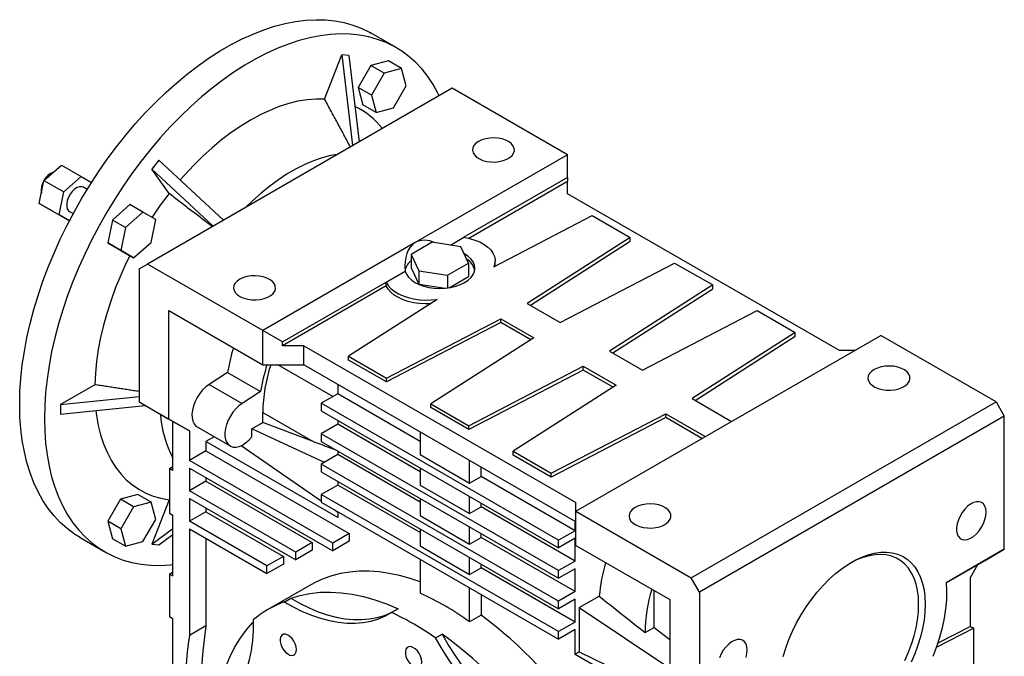
# Model space of a CAD drawing. Extents: x 68 to 3408, y -575 to 1834.
# Drawn here: x 2649 to 3072, y 603 to 876 of the extents above; entities that cross this region are included whole.
import ezdxf

# ---------------------------------------------------------------- set-up
doc = ezdxf.new("R2010")
doc.units = 0
doc.header["$MEASUREMENT"] = 0

msp = doc.modelspace()

# ---------------------------------------------------------------- linework, layer by layer
at = {"color": 7, "linetype": 'Continuous', "lineweight": -3}
for p, q in [((2810.61, 864.14), (2800.01, 870.26)), ((2779.96, 842.04), (2787.34, 861.06)), ((2790.41, 860.79), (2787.34, 861.06)), ((2787.34, 861.06), (2791.96, 822.02)), ((2790.41, 860.79), (2794.8, 823.66)), ((2807.35, 858.48), (2799.86, 856.47)), ((2813.01, 855.21), (2807.35, 858.48)), ((2799.86, 856.47), (2794.38, 846.97)), ((2805.52, 853.21), (2799.86, 856.47)), ((2813.01, 855.21), (2805.52, 853.21)), ((2815.02, 847.72), (2813.01, 855.21)), ((2805.52, 853.21), (2800.03, 843.71)), ((2834.74, 846.72), (2703.92, 771.2)), ((2794.38, 846.97), (2796.38, 839.48)), ((2800.03, 843.71), (2794.38, 846.97)), ((2809.53, 838.22), (2815.02, 847.72)), ((2884.24, 818.14), (2834.74, 846.72)), ((2800.03, 843.71), (2802.04, 836.21)), ((2802.04, 836.21), (2796.38, 839.48)), ((2802.04, 836.21), (2809.53, 838.22)), ((2708.89, 815.77), (2705.83, 811.97)), ((2708.89, 815.77), (2736.57, 790.05)), ((2884.24, 818.14), (2818.83, 780.38)), ((2884.24, 808.34), (2884.24, 818.14)), ((2659.54, 807.03), (2667.03, 813.67)), ((2667.03, 813.67), (2675.52, 808.77)), ((2713.21, 801.46), (2705.83, 811.97)), ((2705.83, 811.97), (2732.15, 787.5)), ((2657.53, 797.22), (2659.54, 807.03)), ((2659.54, 807.03), (2668.02, 802.13)), ((2668.02, 802.13), (2675.52, 808.77)), ((2675.52, 808.77), (2679.94, 806.22)), ((2884.24, 808.34), (2839.75, 782.66)), ((2884.24, 808.34), (2884.24, 806.71)), ((2678.08, 803.25), (2676.51, 804.16)), ((2841.87, 782.25), (2884.24, 806.71)), ((2884.24, 801.4), (2884.24, 806.71)), ((2666.02, 792.32), (2668.02, 802.13)), ((3000.91, 734.05), (2884.24, 801.4)), ((2657.53, 797.22), (2666.02, 792.32)), ((2663.02, 794.05), (2657.53, 797.22)), ((2696.38, 796.73), (2688.88, 790.09)), ((2702.03, 793.47), (2696.38, 796.73)), ((2663.02, 794.05), (2670.44, 789.76)), ((2670.44, 789.76), (2666.02, 792.32)), ((2670.51, 793.77), (2672.08, 792.86)), ((2688.88, 790.09), (2686.88, 780.28)), ((2694.54, 786.82), (2688.88, 790.09)), ((2702.03, 793.47), (2694.54, 786.82)), ((2707.52, 790.3), (2702.03, 793.47)), ((2705.51, 780.49), (2707.52, 790.3)), ((2852.53, 770.06), (2894.81, 792.03)), ((2894.81, 792.03), (2911.14, 782.61)), ((2694.54, 786.82), (2692.53, 777.01)), ((2833.96, 779.32), (2839.75, 782.66)), ((2911.14, 782.61), (2866.91, 754.26)), ((2911.14, 780.98), (2911.14, 782.61)), ((2686.88, 780.28), (2692.36, 777.11)), ((2692.53, 777.01), (2686.88, 780.28)), ((2698.02, 773.84), (2705.51, 780.49)), ((2818.83, 780.38), (2753.42, 742.62)), ((2826.15, 780.53), (2817.17, 775.34)), ((2838.42, 778.63), (2826.15, 780.53)), ((2841.7, 771.55), (2838.42, 778.63)), ((2868.25, 753.48), (2911.14, 780.98)), ((2698.02, 773.84), (2692.36, 777.11)), ((2692.53, 777.01), (2698.02, 773.84)), ((2817.17, 775.34), (2820.45, 768.26)), ((2817.17, 775.34), (2817.17, 769.63)), ((2700.39, 769.16), (2703.92, 771.2)), ((2700.39, 769.16), (2700.39, 712)), ((2753.42, 742.62), (2703.92, 771.2)), ((2817.17, 769.63), (2820.45, 762.54)), ((2832.72, 766.36), (2841.7, 771.55)), ((2841.7, 771.55), (2841.7, 765.83)), ((2853.06, 770.33), (2853.09, 770.99)), ((2853.09, 770.99), (2853.09, 772.63)), ((2881.05, 746.09), (2930.17, 771.62)), ((2930.17, 771.62), (2946.49, 762.2)), ((2806.39, 763.41), (2814.59, 768.14)), ((2820.45, 768.26), (2820.45, 762.54)), ((2820.45, 768.26), (2832.72, 766.36)), ((2832.72, 766.36), (2832.72, 760.91)), ((2833.34, 761), (2841.7, 765.83)), ((2761.91, 737.73), (2806.39, 763.41)), ((2806.39, 761.77), (2761.91, 736.09)), ((2806.39, 761.77), (2806.39, 763.41)), ((2820.45, 762.54), (2831.71, 760.8)), ((2946.49, 762.2), (2902.27, 733.85)), ((2903.61, 733.07), (2946.49, 760.57)), ((2946.49, 760.57), (2946.49, 762.2)), ((2828.23, 756.03), (2790.16, 731.62)), ((2866.91, 754.26), (2881.05, 746.09)), ((2713.12, 704.65), (2713.12, 751.19)), ((2713.12, 751.19), (2753.42, 727.93)), ((2916.41, 725.68), (2965.52, 751.21)), ((2965.52, 751.21), (2981.85, 741.79)), ((2806.48, 722.2), (2855.6, 747.73)), ((2855.6, 746.09), (2806.48, 720.56)), ((2855.6, 747.73), (2869.74, 739.56)), ((2855.6, 746.09), (2855.6, 747.73)), ((2868.4, 738.7), (2855.6, 746.09)), ((2753.42, 727.93), (2753.42, 742.62)), ((2761.91, 737.73), (2753.42, 742.62)), ((2869.74, 739.56), (2825.52, 711.21)), ((2887.77, 665.07), (3018.59, 740.58)), ((2981.85, 741.79), (2937.62, 713.44)), ((2938.96, 712.66), (2981.85, 740.16)), ((2981.85, 740.16), (2981.85, 741.79)), ((3068.08, 712.01), (3018.59, 740.58)), ((2761.91, 736.09), (2761.91, 737.73)), ((2771.1, 736.09), (2761.91, 736.09)), ((2771.1, 736.09), (2887.77, 668.74)), ((2771.1, 727.93), (2771.1, 736.09)), ((2790.16, 731.62), (2806.48, 722.2)), ((2790.16, 729.99), (2790.16, 731.62)), ((2902.27, 733.85), (2916.41, 725.68)), ((3007.27, 734.05), (3000.91, 734.05)), ((2753.42, 727.93), (2771.1, 727.93)), ((2783.53, 714.28), (2759.9, 727.93)), ((2887.77, 660.57), (2771.1, 727.93)), ((2806.48, 720.56), (2790.16, 729.99)), ((2841.84, 701.79), (2890.95, 727.32)), ((2890.95, 727.32), (2905.1, 719.15)), ((2890.95, 725.68), (2890.95, 727.32)), ((2738.34, 724.58), (2730.39, 719.51)), ((2738.34, 724.58), (2752.48, 716.41)), ((2890.95, 725.68), (2841.84, 700.15)), ((2903.76, 718.29), (2890.95, 725.68)), ((2681.37, 719.39), (2666.6, 710.86)), ((2730.39, 719.51), (2744.53, 711.34)), ((2785.59, 719.56), (2785.59, 715.47)), ((2806.48, 720.56), (2806.48, 722.2)), ((2905.1, 719.15), (2860.87, 690.8)), ((2666.6, 710.86), (2700.39, 714.3)), ((2752.48, 716.41), (2744.53, 711.34)), ((2785.59, 715.47), (2778.52, 711.39)), ((2820.95, 695.06), (2785.59, 715.47)), ((2666.6, 710.86), (2666.6, 706.78)), ((2666.6, 706.78), (2703.01, 710.49)), ((2700.39, 712), (2713.12, 704.65)), ((2701.02, 711.63), (2700.39, 712)), ((2714.88, 703.63), (2701.02, 711.63)), ((2880.35, 652.61), (2778.52, 711.39)), ((2778.52, 711.39), (2778.52, 708.13)), ((2825.52, 711.21), (2841.84, 701.79)), ((2825.52, 709.58), (2825.52, 711.21)), ((2937.27, 636.49), (3068.08, 712.01)), ((2937.62, 713.44), (2954.59, 703.64)), ((3068.08, 712.01), (3071.62, 705.89)), ((2753.42, 707.51), (2775.02, 695.04)), ((2753.42, 703.11), (2753.42, 707.51)), ((2778.52, 708.13), (2880.35, 649.34)), ((2841.84, 700.15), (2825.52, 709.58)), ((2877.19, 681.38), (2926.31, 706.91)), ((2926.31, 706.91), (2943.28, 697.11)), ((2926.31, 705.27), (2926.31, 706.91)), ((3071.62, 705.89), (2940.8, 630.37)), ((3071.62, 648.73), (3071.62, 705.89)), ((2721.96, 699.55), (2713.12, 704.65)), ((2714.88, 682.58), (2714.88, 703.63)), ((2714.88, 703.63), (2721.96, 699.55)), ((2748.72, 700.48), (2753.42, 703.11)), ((2775.02, 695.04), (2753.42, 703.11)), ((2785.59, 702.41), (2778.52, 698.33)), ((2785.59, 704.04), (2785.59, 702.41)), ((2820.95, 682), (2785.59, 702.41)), ((2841.84, 700.15), (2841.84, 701.79)), ((2926.31, 705.27), (2877.19, 679.74)), ((2941.86, 696.29), (2926.31, 705.27)), ((2721.96, 699.55), (2721.96, 686.89)), ((2725.29, 701.25), (2739.44, 693.08)), ((2748.72, 696.95), (2748.72, 700.48)), ((2779.88, 686.05), (2748.72, 700.48)), ((2880.35, 639.55), (2778.52, 698.33)), ((2778.52, 698.33), (2778.52, 695.06)), ((2820.95, 699.15), (2820.95, 689.35)), ((2732.52, 697.07), (2729.03, 695.06)), ((2729.03, 695.06), (2729.03, 690.97)), ((2785.59, 662.4), (2729.03, 695.06)), ((2744.17, 693.23), (2778.52, 669.59)), ((2778.52, 695.06), (2880.35, 636.28)), ((2729.03, 690.97), (2721.96, 686.89)), ((2729.03, 690.97), (2790.54, 655.46)), ((2785.59, 689.35), (2778.52, 685.26)), ((2785.59, 690.98), (2785.59, 689.35)), ((2820.95, 668.94), (2785.59, 689.35)), ((2820.95, 689.35), (2842.16, 677.1)), ((2860.87, 690.8), (2877.19, 681.38)), ((2860.87, 689.17), (2860.87, 690.8)), ((2877.19, 679.74), (2860.87, 689.17)), ((2783.47, 651.38), (2721.96, 686.89)), ((2880.35, 626.48), (2778.52, 685.26)), ((2778.52, 685.26), (2778.52, 682)), ((2842.16, 677.1), (2842.16, 686.9)), ((2713.47, 683.4), (2714.88, 684.3)), ((2713.47, 683.4), (2713.47, 664.25)), ((2714.88, 682.58), (2713.47, 683.4)), ((2721.96, 683.62), (2783.47, 648.11)), ((2721.96, 683.62), (2721.96, 673.83)), ((2778.52, 682), (2880.35, 623.22)), ((2820.95, 683.63), (2820.95, 676.28)), ((2847.11, 679.96), (2847.11, 684.04)), ((2877.19, 679.74), (2877.19, 681.38)), ((2729.03, 677.91), (2721.96, 673.83)), ((2729.03, 679.54), (2729.03, 677.91)), ((2729.03, 677.91), (2774.63, 651.58)), ((2785.59, 676.28), (2778.52, 672.2)), ((2785.59, 677.92), (2785.59, 676.28)), ((2820.95, 655.87), (2785.59, 676.28)), ((2820.95, 676.28), (2842.16, 664.04)), ((2842.16, 677.1), (2847.11, 679.96)), ((2887.42, 656.69), (2847.11, 679.96)), ((2699.85, 672.28), (2692.36, 670.28)), ((2705.51, 669.02), (2699.85, 672.28)), ((2767.56, 647.5), (2721.96, 673.83)), ((2880.35, 613.42), (2778.52, 672.2)), ((2778.52, 672.2), (2778.52, 668.93)), ((2692.36, 670.28), (2686.88, 660.78)), ((2698.02, 667.01), (2692.36, 670.28)), ((2705.51, 669.02), (2698.02, 667.01)), ((2707.52, 661.52), (2705.51, 669.02)), ((2713.21, 670), (2705.83, 650.97)), ((2721.96, 670.56), (2767.56, 644.23)), ((2721.96, 670.56), (2721.96, 660.76)), ((2778.52, 668.93), (2880.35, 610.15)), ((2820.95, 670.57), (2820.95, 663.22)), ((2842.16, 664.04), (2842.16, 671.39)), ((2847.11, 666.9), (2847.11, 668.53)), ((2887.77, 665.07), (2887.77, 668.74)), ((2698.02, 667.01), (2692.53, 657.51)), ((2713.47, 664.25), (2714.88, 663.43)), ((2714.88, 637.27), (2714.88, 663.43)), ((2729.03, 664.84), (2721.96, 660.76)), ((2729.03, 666.48), (2729.03, 664.84)), ((2729.03, 664.84), (2762.26, 645.66)), ((2784.47, 665.5), (2785.59, 664.73)), ((2785.59, 664.85), (2785.59, 662.4)), ((2842.16, 664.04), (2847.11, 666.9)), ((2887.42, 643.63), (2847.11, 666.9)), ((2887.77, 650.37), (2887.77, 665.07)), ((2887.77, 665.07), (2937.27, 636.49)), ((2686.88, 660.78), (2688.88, 653.28)), ((2692.53, 657.51), (2686.88, 660.78)), ((2702.03, 652.02), (2707.52, 661.52)), ((2755.19, 641.58), (2721.96, 660.76)), ((2820.95, 663.22), (2842.16, 650.97)), ((2887.42, 656.69), (2887.42, 660.78)), ((2692.53, 657.51), (2694.54, 650.02)), ((2705.83, 650.97), (2714.88, 657.64)), ((2708.89, 650.7), (2714.88, 655.11)), ((2721.96, 657.5), (2755.19, 638.31)), ((2721.96, 657.5), (2721.96, 611.72)), ((2790.54, 655.46), (2783.47, 651.38)), ((2790.54, 655.46), (2790.54, 652.19)), ((2820.95, 657.5), (2820.95, 650.16)), ((2842.16, 650.97), (2842.16, 658.32)), ((2847.11, 653.83), (2847.11, 655.47)), ((2887.42, 656.69), (2880.35, 652.61)), ((2675.02, 653.75), (2685.62, 647.62)), ((2694.54, 650.02), (2688.88, 653.28)), ((2694.54, 650.02), (2702.03, 652.02)), ((2705.83, 650.97), (2708.89, 650.7)), ((2729.03, 653.41), (2729.03, 615.8)), ((2774.63, 651.58), (2767.56, 647.5)), ((2774.63, 651.58), (2774.63, 648.31)), ((2790.54, 652.19), (2783.47, 648.11)), ((2783.47, 648.11), (2783.47, 651.38)), ((2842.16, 650.97), (2847.11, 653.83)), ((2887.42, 630.56), (2847.11, 653.83)), ((2887.42, 653.43), (2880.35, 649.34)), ((2880.35, 649.34), (2880.35, 652.61)), ((2887.42, 643.63), (2887.42, 653.43)), ((2774.63, 648.31), (2767.56, 644.23)), ((2767.56, 644.23), (2767.56, 647.5)), ((2820.95, 650.16), (2842.16, 637.91)), ((2887.77, 650.37), (2928.08, 627.1)), ((3071.62, 648.73), (3046.72, 634.35)), ((3063.13, 643.83), (3071.62, 648.73)), ((2762.26, 645.66), (2755.19, 641.58)), ((2762.26, 642.39), (2755.19, 638.31)), ((2762.26, 645.66), (2762.26, 642.39)), ((2820.95, 644.44), (2820.95, 629.82)), ((2842.16, 637.91), (2842.16, 645.26)), ((2847.11, 640.77), (2847.11, 642.4)), ((2887.42, 643.63), (2880.35, 639.55)), ((3046.72, 634.35), (3063.13, 643.83)), ((3057.12, 636.68), (3060.31, 642.2)), ((2713.47, 638.08), (2714.88, 638.98)), ((2713.47, 638.08), (2713.47, 619.75)), ((2713.47, 638.08), (2714.88, 637.27)), ((2755.19, 638.31), (2755.19, 641.58)), ((2842.16, 637.91), (2847.11, 640.77)), ((2887.42, 617.5), (2847.11, 640.77)), ((2887.42, 640.36), (2880.35, 636.28)), ((2880.35, 636.28), (2880.35, 639.55)), ((2887.42, 630.56), (2887.42, 640.36)), ((2940.8, 630.37), (2937.27, 636.49)), ((3057.12, 615.64), (3057.12, 636.68)), ((2774.01, 633.48), (2755.63, 622.87)), ((2842.16, 617.57), (2842.16, 632.19)), ((2887.42, 630.56), (2880.35, 626.48)), ((2921.36, 615.19), (2921.36, 630.98)), ((2940.8, 630.37), (2940.8, 573.21)), ((2762.63, 626.09), (2765.46, 627.73)), ((2847.11, 629.34), (2847.11, 620.43)), ((2887.42, 627.3), (2880.35, 623.22)), ((2880.35, 623.22), (2880.35, 626.48)), ((2887.42, 617.5), (2887.42, 627.3)), ((2889.26, 623.77), (2897.84, 628.57)), ((2928.08, 627.1), (2928.08, 580.56)), ((2811.54, 623.17), (2808.71, 621.53)), ((2889.26, 623.77), (2889.26, 604.68)), ((2889.26, 623.77), (2928.08, 597.64)), ((2714.88, 618.93), (2713.47, 619.75)), ((2714.88, 596.44), (2714.88, 618.93)), ((2847.11, 620.43), (2842.16, 617.57)), ((2887.42, 617.5), (2880.35, 613.42)), ((2729.03, 615.8), (2721.96, 611.72)), ((2887.42, 614.23), (2880.35, 610.15)), ((2880.35, 610.15), (2880.35, 613.42)), ((2887.42, 603.62), (2887.42, 614.23)), ((2917.47, 613.01), (2921.36, 615.19)), ((2921.36, 615.19), (2928.08, 609.94)), ((3058.54, 614.82), (3042.45, 606.51)), ((3057.12, 615.64), (3043.08, 608.38)), ((3057.12, 615.64), (3058.54, 614.82)), ((3058.54, 595.67), (3058.54, 614.82)), ((2827.53, 610.67), (2830.36, 612.3)), ((2889.26, 604.68), (2887.42, 603.62)), ((2889.26, 604.68), (2928.08, 585.87)), ((2936.92, 575.04), (2887.42, 603.62))]:
    msp.add_line(p, q, dxfattribs=at)
at = {"color": 7, "linetype": 'Continuous', "lineweight": -3, "flags": 128}
for points in [[(2675.02, 653.75), (2672.57, 655.28), (2669.47, 657.58), (2666.56, 660.18), (2663.86, 663.06), (2661.36, 666.23), (2659.08, 669.66), (2657.02, 673.36), (2655.19, 677.31), (2653.6, 681.5), (2652.24, 685.92), (2651.12, 690.56), (2650.25, 695.39), (2649.62, 700.42), (2649.25, 705.62), (2649.12, 710.98), (2649.25, 716.48), (2649.62, 722.12), (2650.25, 727.86), (2651.12, 733.71), (2652.24, 739.63), (2653.6, 745.62), (2655.19, 751.65), (2657.02, 757.71), (2659.08, 763.79), (2661.36, 769.86), (2663.86, 775.91), (2666.56, 781.91), (2669.47, 787.87), (2672.57, 793.75), (2675.85, 799.53), (2679.31, 805.22), (2682.93, 810.78), (2686.71, 816.2), (2690.63, 821.46), (2694.68, 826.56), (2698.86, 831.48), (2703.14, 836.2), (2707.53, 840.71), (2711.99, 844.99), (2716.53, 849.05), (2721.13, 852.85), (2725.78, 856.4), (2730.46, 859.67), (2735.16, 862.68), (2739.86, 865.39), (2744.56, 867.82), (2749.24, 869.94), (2753.89, 871.76), (2758.49, 873.26), (2763.03, 874.46), (2767.5, 875.33), (2771.88, 875.88), (2776.16, 876.11), (2780.34, 876.01), (2784.39, 875.59), (2788.32, 874.85), (2792.09, 873.79), (2795.72, 872.42), (2799.17, 870.73), (2800.01, 870.26)], [(2829.13, 843.48), (2828.61, 844.52), (2826.55, 848.22), (2824.27, 851.66), (2821.77, 854.82), (2819.07, 857.71), (2816.16, 860.31), (2813.06, 862.61), (2809.78, 864.6), (2806.32, 866.29), (2802.7, 867.67), (2798.92, 868.73), (2795, 869.47), (2790.95, 869.89), (2786.77, 869.98), (2782.49, 869.76), (2778.1, 869.21), (2773.64, 868.33), (2769.09, 867.14), (2764.5, 865.64), (2759.85, 863.82), (2755.17, 861.69), (2750.47, 859.27), (2745.77, 856.55), (2741.07, 853.55), (2736.39, 850.27), (2731.74, 846.73), (2727.14, 842.92), (2722.6, 838.87), (2718.13, 834.59), (2713.75, 830.08), (2709.47, 825.36), (2705.29, 820.44), (2701.24, 815.34), (2697.31, 810.07), (2693.54, 804.65), (2689.91, 799.09), (2686.46, 793.41), (2683.17, 787.62), (2680.07, 781.74), (2677.17, 775.79), (2674.46, 769.78), (2671.97, 763.74), (2669.69, 757.67), (2667.63, 751.59), (2665.8, 745.53), (2664.2, 739.49), (2662.84, 733.51), (2661.73, 727.58), (2660.86, 721.74), (2660.23, 715.99), (2659.85, 710.36), (2659.73, 704.86)], [(2779.96, 842.04), (2776.26, 842.05), (2772.44, 841.73), (2768.53, 841.08), (2764.55, 840.1), (2760.49, 838.8), (2756.4, 837.17), (2752.26, 835.23), (2748.12, 832.99), (2743.97, 830.45), (2739.84, 827.62), (2735.74, 824.51), (2731.69, 821.14), (2727.7, 817.51), (2723.79, 813.65), (2719.98, 809.56), (2718, 807.31)], [(2846.05, 823.86), (2844.9, 823.04), (2844.06, 822.11), (2843.56, 821.1), (2843.42, 820.05), (2843.65, 819.01), (2844.24, 818.01), (2845.16, 817.11), (2846.38, 816.33), (2847.85, 815.71), (2849.51, 815.27), (2851.28, 815.03), (2853.1, 815), (2854.89, 815.19), (2856.58, 815.58), (2858.1, 816.16), (2859.39, 816.9), (2860.39, 817.78), (2861.07, 818.75), (2861.39, 819.79), (2861.34, 820.84), (2860.93, 821.86), (2860.17, 822.82), (2859.09, 823.67), (2857.74, 824.37), (2856.17, 824.9), (2854.45, 825.24), (2852.64, 825.38), (2850.83, 825.3), (2849.08, 825.01), (2847.46, 824.52), (2846.05, 823.86)], [(2785.48, 818.28), (2782.56, 817.74), (2778.91, 816.79), (2775.2, 815.52), (2771.46, 813.94), (2767.69, 812.05), (2763.91, 809.87), (2760.13, 807.4), (2756.39, 804.66), (2752.68, 801.65), (2749.04, 798.39), (2746.11, 795.55)], [(2676.51, 804.16), (2675.78, 804.41), (2674.82, 804.38), (2673.77, 804.01), (2672.71, 803.32), (2671.7, 802.35), (2670.8, 801.18), (2670.08, 799.86), (2669.56, 798.49), (2669.3, 797.15), (2669.3, 795.92), (2669.56, 794.88), (2670.08, 794.1), (2670.51, 793.77)], [(2839.75, 782.66), (2842.16, 782.18), (2844.43, 781.51), (2846.51, 780.66), (2848.36, 779.65), (2849.94, 778.5), (2851.23, 777.23), (2852.2, 775.86), (2852.82, 774.44), (2853.08, 772.97), (2852.99, 771.5), (2852.53, 770.06)], [(2696.39, 774.78), (2694.87, 771.68), (2692.47, 766.39), (2690.29, 761.05), (2688.33, 755.7), (2686.6, 750.34), (2685.1, 745.01), (2683.85, 739.72), (2682.85, 734.5), (2682.1, 729.35), (2681.61, 724.31), (2681.37, 719.39)], [(2814.59, 768.14), (2815.11, 766.8), (2815.98, 765.53), (2817.2, 764.36), (2818.71, 763.3), (2820.5, 762.41), (2822.51, 761.68), (2824.69, 761.15), (2826.99, 760.82), (2829.35, 760.7), (2831.72, 760.8), (2834.02, 761.12), (2836.22, 761.64), (2838.24, 762.35), (2840.04, 763.24), (2841.58, 764.28), (2842.82, 765.45), (2843.72, 766.71), (2844.26, 768.04), (2844.44, 769.41), (2844.24, 770.77), (2843.67, 772.1), (2842.74, 773.36), (2841.48, 774.52), (2839.93, 775.55), (2839.82, 775.61)], [(2743.52, 764.67), (2742.37, 763.85), (2741.53, 762.92), (2741.03, 761.91), (2740.89, 760.86), (2741.12, 759.82), (2741.71, 758.82), (2742.63, 757.92), (2743.85, 757.14), (2745.32, 756.52), (2746.97, 756.08), (2748.75, 755.84), (2750.57, 755.81), (2752.36, 756), (2754.05, 756.39), (2755.57, 756.97), (2756.86, 757.71), (2757.86, 758.59), (2758.54, 759.56), (2758.86, 760.6), (2758.81, 761.65), (2758.4, 762.67), (2757.64, 763.63), (2756.56, 764.48), (2755.21, 765.18), (2753.64, 765.71), (2751.92, 766.05), (2750.11, 766.19), (2748.3, 766.11), (2746.55, 765.82), (2744.93, 765.33), (2743.52, 764.67)], [(2806.39, 763.41), (2807.22, 762.02), (2808.39, 760.71), (2809.86, 759.51), (2811.61, 758.44), (2813.61, 757.52), (2815.81, 756.78), (2818.17, 756.22), (2820.64, 755.86), (2823.18, 755.71), (2825.72, 755.77), (2828.23, 756.03)], [(2825.23, 754.11), (2823.18, 754.08), (2820.64, 754.23), (2818.17, 754.59), (2815.81, 755.15), (2813.61, 755.89), (2811.61, 756.8), (2809.86, 757.87), (2808.39, 759.07), (2807.22, 760.38), (2806.39, 761.77)], [(3015.76, 725.89), (3014.61, 725.07), (3013.76, 724.14), (3013.26, 723.13), (3013.12, 722.08), (3013.35, 721.04), (3013.94, 720.05), (3014.87, 719.14), (3016.09, 718.36), (3017.56, 717.74), (3019.21, 717.3), (3020.98, 717.06), (3022.81, 717.03), (3024.6, 717.22), (3026.29, 717.61), (3027.81, 718.19), (3029.1, 718.93), (3030.1, 719.81), (3030.77, 720.79), (3031.1, 721.82), (3031.05, 722.87), (3030.64, 723.89), (3029.88, 724.85), (3028.8, 725.7), (3027.45, 726.4), (3025.88, 726.94), (3024.16, 727.28), (3022.35, 727.41), (3020.53, 727.33), (3018.78, 727.04), (3017.17, 726.55), (3015.76, 725.89)], [(2730.39, 719.51), (2728.98, 718.46), (2727.63, 717.15), (2726.39, 715.63), (2725.29, 713.95), (2724.38, 712.16), (2723.69, 710.32), (2723.23, 708.5), (2723.03, 706.76), (2723.08, 705.15), (2723.4, 703.72), (2723.96, 702.54), (2724.75, 701.63), (2725.29, 701.25)], [(2744.53, 711.34), (2743.15, 710.32), (2741.82, 709.04), (2740.6, 707.56), (2739.51, 705.92), (2738.6, 704.17), (2737.9, 702.37), (2737.42, 700.57), (2737.18, 698.85), (2737.2, 697.24), (2737.46, 695.81), (2737.97, 694.6), (2738.7, 693.65), (2739.63, 692.98), (2740.73, 692.63), (2741.97, 692.59), (2743.3, 692.89), (2744.69, 693.49), (2746.08, 694.39), (2747.44, 695.55), (2748.72, 696.95)], [(2681.83, 708.33), (2682.1, 706.19), (2682.85, 701.91), (2683.85, 697.84), (2685.1, 693.99), (2686.6, 690.39), (2688.33, 687.03), (2690.29, 683.94), (2692.47, 681.13), (2694.87, 678.61), (2697.48, 676.38), (2700.28, 674.47), (2703.27, 672.86), (2706.42, 671.58), (2709.74, 670.62), (2713.21, 670)], [(2659.73, 704.86), (2659.85, 699.5), (2660.23, 694.29), (2660.86, 689.27), (2661.73, 684.43), (2662.84, 679.8), (2664.2, 675.38), (2665.8, 671.19), (2667.63, 667.24), (2669.69, 663.54), (2671.97, 660.1), (2674.46, 656.94), (2677.17, 654.05), (2680.07, 651.46), (2683.17, 649.15), (2686.46, 647.16), (2689.91, 645.47), (2693.54, 644.09), (2697.31, 643.03), (2701.24, 642.29), (2705.29, 641.87), (2709.47, 641.78), (2713.75, 642), (2714.88, 642.12)], [(2913.23, 666.7), (2912.08, 665.88), (2911.23, 664.95), (2910.73, 663.94), (2910.59, 662.89), (2910.82, 661.85), (2911.41, 660.86), (2912.34, 659.95), (2913.56, 659.17), (2915.03, 658.55), (2916.68, 658.11), (2918.45, 657.87), (2920.27, 657.84), (2922.07, 658.03), (2923.76, 658.42), (2925.28, 659), (2926.57, 659.74), (2927.57, 660.62), (2928.24, 661.6), (2928.57, 662.63), (2928.52, 663.68), (2928.11, 664.71), (2927.35, 665.66), (2926.27, 666.51), (2924.92, 667.21), (2923.35, 667.75), (2921.63, 668.09), (2919.82, 668.22), (2918, 668.14), (2916.25, 667.85), (2914.64, 667.36), (2913.23, 666.7)], [(3063.84, 664.65), (3063.71, 666.06), (3063.33, 667.25), (3062.7, 668.19), (3061.86, 668.83), (3060.84, 669.16), (3059.69, 669.14), (3058.44, 668.8), (3057.15, 668.13), (3055.88, 667.17), (3054.67, 665.96), (3053.58, 664.54), (3052.65, 662.98), (3051.91, 661.33), (3051.41, 659.67), (3051.15, 658.07), (3051.15, 656.58), (3051.41, 655.27), (3051.91, 654.2), (3052.65, 653.4), (3053.58, 652.92), (3054.67, 652.76), (3055.88, 652.94), (3057.15, 653.45), (3058.44, 654.27), (3059.69, 655.36), (3060.84, 656.68), (3061.86, 658.18), (3062.7, 659.79), (3063.33, 661.46), (3063.71, 663.1), (3063.84, 664.65)], [(2976.75, 602.65), (2977.86, 606.29), (2979.2, 609.93), (2980.76, 613.55), (2982.52, 617.11), (2984.47, 620.6), (2986.59, 623.97), (2988.88, 627.2), (2991.3, 630.28), (2993.84, 633.16), (2996.49, 635.83), (2999.21, 638.27), (3001.99, 640.45), (3004.8, 642.37), (3007.62, 644), (3010.44, 645.33), (3013.21, 646.35), (3015.94, 647.06), (3018.58, 647.44), (3021.12, 647.49), (3023.55, 647.22), (3025.83, 646.62), (3027.96, 645.7), (3029.91, 644.47), (3031.67, 642.94), (3033.22, 641.12), (3034.56, 639.02), (3035.67, 636.66), (3036.54, 634.06), (3037.17, 631.25), (3037.55, 628.24), (3037.68, 625.05)], [(3034.85, 625.05), (3034.73, 628.13), (3034.35, 631.05), (3033.74, 633.77), (3032.88, 636.28), (3031.79, 638.54), (3030.47, 640.56), (3028.95, 642.3), (3027.22, 643.75), (3025.31, 644.91), (3023.23, 645.75), (3020.99, 646.28), (3018.62, 646.5), (3016.14, 646.39), (3013.56, 645.96), (3010.91, 645.21), (3008.21, 644.15), (3005.49, 642.8)], [(2820.95, 634.68), (2816.69, 636.14), (2812.16, 637.4), (2807.7, 638.35), (2803.32, 638.98), (2799.03, 639.3), (2794.85, 639.29), (2790.78, 638.97), (2786.84, 638.33), (2783.04, 637.37), (2779.39, 636.09), (2775.9, 634.51), (2774.01, 633.48)], [(3046.72, 634.35), (3046.87, 630.74), (3046.77, 626.98), (3046.42, 623.09), (3045.81, 619.1), (3044.96, 615.04), (3043.87, 610.92), (3042.54, 606.78), (3040.99, 602.64)], [(2765.46, 627.73), (2769.48, 628.94), (2773.68, 629.78), (2778.02, 630.25), (2782.51, 630.35), (2787.13, 630.07), (2791.85, 629.42), (2796.67, 628.4), (2801.57, 627.02), (2806.53, 625.27), (2811.54, 623.17)], [(2808.71, 621.53), (2805.89, 619.97), (2802.9, 618.72), (2799.75, 617.78), (2796.46, 617.17), (2793.03, 616.88), (2789.49, 616.91), (2785.84, 617.28), (2782.11, 617.96), (2778.3, 618.97), (2774.43, 620.29), (2770.52, 621.92), (2766.58, 623.86), (2762.63, 626.09)], [(2765.46, 627.73), (2769.41, 625.49), (2773.35, 623.55), (2777.26, 621.92), (2781.13, 620.6), (2784.94, 619.59), (2788.67, 618.91), (2792.32, 618.55), (2795.86, 618.51), (2799.29, 618.8), (2802.58, 619.41), (2805.73, 620.35), (2808.72, 621.6), (2809.59, 622.04)], [(3028.95, 600.99), (3030.47, 604.49), (3031.79, 608.02), (3032.88, 611.55), (3033.74, 615.05), (3034.35, 618.48), (3034.73, 621.82), (3034.85, 625.05)], [(3037.68, 625.05), (3037.55, 621.72), (3037.17, 618.27), (3036.54, 614.73), (3035.67, 611.13), (3034.56, 607.49), (3033.22, 603.84), (3031.67, 600.22)], [(2749.32, 618.41), (2749.28, 613.87), (2748.99, 609.49), (2748.45, 605.29), (2747.66, 601.28), (2746.63, 597.47), (2745.35, 593.89), (2743.84, 590.55), (2742.1, 587.47), (2740.14, 584.64), (2737.96, 582.1), (2735.58, 579.84), (2733, 577.87), (2730.24, 576.22)], [(2733.06, 577.85), (2733.75, 583.24), (2734.71, 588.41), (2735.96, 593.35), (2737.49, 598.03), (2739.29, 602.45), (2741.36, 606.58), (2743.69, 610.42), (2746.27, 613.95), (2749.09, 617.16), (2749.34, 617.41)], [(2767.91, 605.67), (2767.78, 606.85), (2767.39, 608.09), (2766.78, 609.3), (2766, 610.4), (2765.09, 611.29), (2764.13, 611.92), (2763.19, 612.24), (2762.33, 612.22), (2761.63, 611.87), (2761.13, 611.21), (2760.87, 610.29), (2760.87, 609.18), (2761.13, 607.96), (2761.63, 606.72), (2762.33, 605.55), (2763.19, 604.55), (2764.13, 603.78), (2765.09, 603.3), (2766, 603.15), (2766.78, 603.33), (2767.39, 603.84), (2767.78, 604.64), (2767.91, 605.67)], [(2873.61, 562.03), (2869.66, 564.35), (2865.73, 566.96), (2861.82, 569.84), (2857.95, 572.98), (2854.14, 576.38), (2850.4, 580.01), (2846.75, 583.86), (2843.21, 587.91), (2839.78, 592.16), (2836.49, 596.57), (2833.34, 601.14), (2830.35, 605.85), (2827.53, 610.67)], [(2830.36, 612.3), (2833.18, 607.48), (2836.17, 602.78), (2839.32, 598.21), (2842.61, 593.79), (2846.04, 589.55), (2849.58, 585.49), (2853.23, 581.64), (2856.96, 578.01), (2860.77, 574.62), (2864.64, 571.47), (2868.55, 568.59), (2872.49, 565.98), (2876.44, 563.66)], [(2961.31, 605.46), (2961.18, 606.87), (2960.79, 608.06), (2960.17, 609), (2959.33, 609.65), (2958.31, 609.97), (2957.16, 609.95), (2955.91, 609.61), (2954.62, 608.94), (2953.35, 607.98), (2952.14, 606.77), (2951.05, 605.35), (2950.12, 603.79), (2949.38, 602.14)], [(2821.66, 600.35), (2821.53, 601.53), (2821.14, 602.77), (2820.53, 603.98), (2819.75, 605.08), (2818.84, 605.97), (2817.88, 606.6), (2816.94, 606.92), (2816.08, 606.9), (2815.38, 606.55), (2814.88, 605.89), (2814.62, 604.97), (2814.62, 603.86), (2814.88, 602.64), (2815.38, 601.4), (2816.08, 600.23), (2816.94, 599.23), (2817.88, 598.46), (2818.84, 597.98), (2819.75, 597.83), (2820.53, 598.01), (2821.14, 598.52), (2821.53, 599.32), (2821.66, 600.35)], [(2960.79, 602.27), (2961.18, 603.91), (2961.31, 605.46)]]:
    msp.add_lwpolyline(points, dxfattribs=at)
at = {"color": 7, "linetype": 'Continuous', "lineweight": -3}
for centre, radius, start, end in [((2778.96, 809.4), 32.65, 37.7873, 64.5344), ((2666.67, 802.91), 8.32, 111.4885, 188.516), ((2838.98, 703.7), 159.3, 142.1431, 146.6679), ((2837.14, 766.93), 7.4, 12.5591, 59.694), ((2821.39, 767.06), 7.06, 126.8066, 166.6246), ((2816.63, 711.87), 79.32, 162.8912, 170.7771), ((2831.83, 703.47), 80.4, 162.2877, 170.7321), ((2822.37, 706.51), 68.96, 161.9099, 179.1742), ((2757.6, 710.18), 48.22, 184.0996, 207.6447), ((2757.27, 710.09), 47.88, 184.016, 207.7283), ((2969.56, 622.49), 71.98, 163.4592, 175.1541), ((2773.07, 522.38), 117.62, 54.0261, 65.9793), ((2984.38, 612.07), 66.92, 163.0716, 179.1901), ((2776.6, 586.54), 41.95, 109.4489, 130.5619), ((2759.54, 514.63), 117.67, 54.7036, 65.3018), ((2738.43, 473.45), 182.8, 33.248, 53.5198), ((2919.49, 587.27), 192.59, 171.4804, 188.5196), ((2912.42, 583.19), 192.59, 171.4804, 188.5196), ((2723.07, 464.52), 182.62, 32.8802, 54.0208)]:
    msp.add_arc(centre, radius, start, end, dxfattribs=at)
for centre, major_axis, ratio, start_param, end_param in [((2829.44, 762.01), (-10.61, 18.37), 0.577335, 5.630213, 6.283145), ((2829.44, 762.01), (-10.61, 18.37), 0.577335, 6.283145, 7.21044), ((2817.7, 715.71), (226.34, -79.48), 0.141633, 4.572626, 4.616783), ((2954.31, 636.85), (224.01, -172.45), 0.146495, 4.571511, 4.660538)]:
    msp.add_ellipse(centre, major_axis=major_axis, ratio=ratio, start_param=start_param, end_param=end_param, dxfattribs=at)
for points, degree in [([(2791.03, 821.48), (2779.96, 842.04)], 1), ([(2731.74, 787.26), (2713.21, 801.46)], 1), ([(2700.39, 716.45), (2681.37, 719.39)], 1), ([(2713.47, 670.03), (2713.38, 670.02), (2713.3, 670.01), (2713.21, 670)], 3)]:
    msp.add_open_spline(points, degree=degree, dxfattribs=at)

doc.saveas('drawing.dxf')
